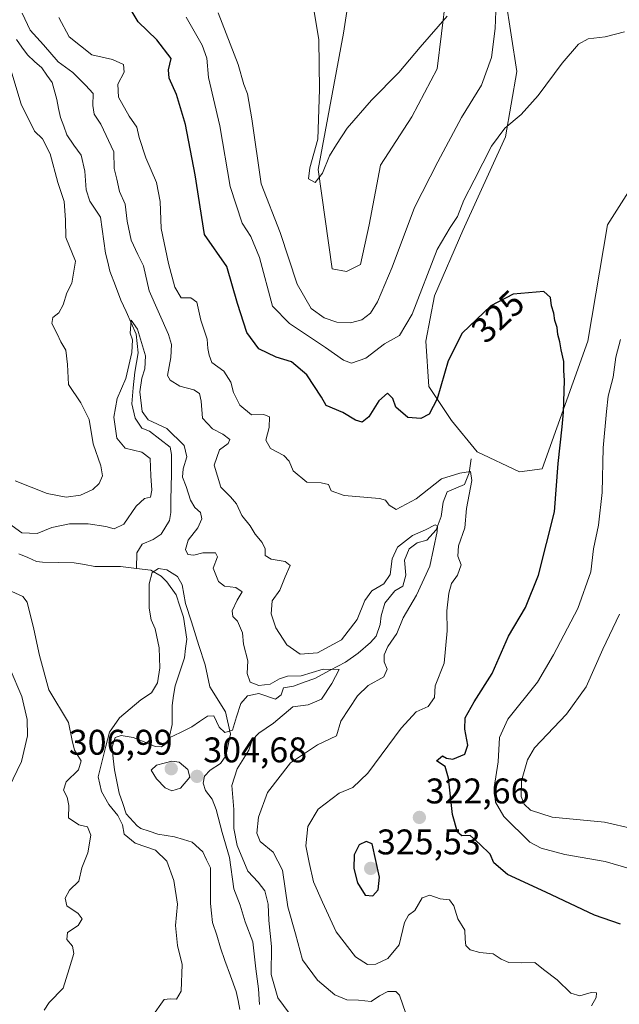
# Model space of a CAD drawing. Units: metres. Extents: x 629315 to 632811, y 4653280 to 4655656.
# Drawn here: x 631428 to 631597, y 4653859 to 4654135 of the extents above; entities that cross this region are included whole.
import ezdxf
from ezdxf.enums import TextEntityAlignment as Align

# ---------------------------------------------------------------- set-up
doc = ezdxf.new("R2010")
doc.units = ezdxf.units.M
doc.header["$MEASUREMENT"] = 0
for name, color, linetype, lineweight in [('Carátula', 7, 'Continuous', 5), ('Corriente natural lineal', 142, 'Continuous', 13), ('Cultivos herbáceos CxS', 92, 'Continuous', 0), ('Curva de nivel maestra', 36, 'Continuous', 30), ('Curva de nivel normal', 36, 'Continuous', 0), ('Pastizal CxS', 92, 'Continuous', 0), ('Punto de cota en terreno', 7, 'Continuous', 0), ('Rótulo de curva de nivel directora', 19, 'Continuous', 0), ('Rótulo de punto de cota en terreno', 19, 'Continuous', 0)]:
    doc.layers.add(name, color=color, linetype=linetype, lineweight=lineweight)
doc.styles.add('Arial', font='txt', dxfattribs={"height": 0.2})

# ---------------------------------------------------------------- blocks, each defined once
blk = doc.blocks.new('*U152')
at = {"layer": 'Pastizal CxS', "color": 92, "linetype": 'Continuous', "lineweight": 0}
for points in [[(631525.7821, 4654173.1299, 343.0706), (631519.4051, 4654131.6655, 341.2998), (631512.2323, 4654093.3897, 339.9412), (631516.2173, 4654065.4803, 339.2526), (631520.2035, 4654064.6833, 338.5589), (631524.1885, 4654066.6771, 337.7151), (631526.5795, 4654077.8407, 338.4978), (631529.7673, 4654094.5859, 338.7401), (631538.5343, 4654108.1413, 338.8338), (631545.7073, 4654121.6965, 338.913), (631548.0981, 4654141.6321, 339.8974)], [(631564.8361, 4654141.6315, 333.2274), (631568.0241, 4654120.8985, 330.846), (631564.8361, 4654102.5583, 329.1275), (631552.8801, 4654076.2447, 327.8643), (631544.9101, 4654057.9047, 327.2656), (631542.5197, 4654045.1459, 326.7718), (631543.3167, 4654032.3875, 325.3545), (631549.6925, 4654022.8183, 322.8678), (631556.8667, 4654014.0463, 322.0676), (631568.8217, 4654008.4643, 323.1148), (631575.1973, 4654009.2621, 324.3977), (631587.9503, 4654045.1443, 327.7927), (631593.5291, 4654077.8383, 328.2108), (631604.6873, 4654095.3805, 329.9797), (631614.2513, 4654102.5565, 330.2228), (631630.1919, 4654103.3533, 332.7815), (631642.9443, 4654104.1509, 333.8545), (631653.3049, 4654114.5161, 333.8265), (631662.8699, 4654136.0459, 334.1932)]]:
    blk.add_polyline3d(points, dxfattribs=at)
blk = doc.blocks.new('*U183')
at = {"layer": 'Curva de nivel normal', "color": 36, "linetype": 'Continuous', "lineweight": 0}
blk.add_polyline3d([(631465.6, 4653855.29, 305), (631468.97, 4653860.18, 305), (631470.69, 4653860.36, 305), (631472.49, 4653860.28, 305), (631473.81, 4653862.53, 305), (631474.08, 4653870, 305), (631472.8, 4653875.33, 305), (631472.17, 4653880.98, 305), (631472.77, 4653886.92, 305), (631471.75, 4653893.56, 305), (631469.81, 4653899.08, 305), (631466.6, 4653902.14, 305), (631460.92, 4653904.07, 305), (631457.75, 4653906.63, 305), (631457.35, 4653909.22, 305), (631455.98, 4653911.86, 305), (631453.46, 4653914.99, 305), (631451.45, 4653918.61, 305), (631450.52, 4653922.76, 305), (631452.65, 4653931.36, 305), (631453.68, 4653935.31, 305), (631456.44, 4653939.28, 305), (631462.46, 4653944.33, 305), (631465.44, 4653946.32, 305), (631467.12, 4653949.15, 305), (631467.83, 4653953.33, 305), (631467.61, 4653959, 305), (631466.5, 4653964.29, 305), (631465.34, 4653966.82, 305), (631464.81, 4653970.14, 305), (631464.77, 4653976.98, 305), (631465.65, 4653980.15, 305), (631467.46, 4653981.28, 305), (631469.76, 4653980.91, 305), (631472.78, 4653979.03, 305), (631474.04, 4653976.7, 305), (631474.97, 4653971.43, 305), (631476.73, 4653966.33, 305), (631478.71, 4653959.59, 305), (631480.56, 4653954.24, 305), (631481.83, 4653948.04, 305), (631486.26, 4653941.02, 305), (631487.67, 4653934.72, 305), (631486.31, 4653928.68, 305), (631484.88, 4653926.46, 305), (631481.91, 4653924.56, 305), (631480.32, 4653922.9, 305), (631479.96, 4653921, 305), (631480.66, 4653918.88, 305), (631482.47, 4653916.45, 305), (631483.64, 4653913.54, 305), (631485.34, 4653907.1, 305), (631487.39, 4653900.11, 305), (631488.61, 4653891.27, 305), (631490.35, 4653886.64, 305), (631491.8, 4653881.98, 305), (631493.94, 4653876.35, 305), (631494.76, 4653868.75, 305), (631495.52, 4653863.19, 305), (631495.82, 4653858.72, 305)], dxfattribs=at)
blk = doc.blocks.new('*U184')
at = {"layer": 'Curva de nivel normal', "color": 36, "linetype": 'Continuous', "lineweight": 0}
blk.add_polyline3d([(631509.08, 4654150.28, 340), (631512.44, 4654129.8, 340), (631512.6, 4654115.89, 340), (631512.16, 4654101.91, 340), (631509.9, 4654093.83, 340), (631509.55, 4654090.77, 340), (631511.4, 4654089.74, 340), (631513.45, 4654092.34, 340), (631515.45, 4654097.19, 340), (631517.45, 4654100.41, 340), (631520.39, 4654104.98, 340), (631527.24, 4654112.86, 340), (631534.9, 4654120.66, 340), (631540.88, 4654127.76, 340), (631548.45, 4654136.42, 340)], dxfattribs=at)
blk = doc.blocks.new('*U188')
at = {"layer": 'Curva de nivel normal', "color": 36, "linetype": 'Continuous', "lineweight": 0}
for points in [[(631605.38, 4653895.26, 330), (631592.81, 4653898.98, 330), (631581.54, 4653900.94, 330), (631574.87, 4653902.71, 330), (631571.74, 4653904.35, 330), (631564.38, 4653911.62, 330), (631562.04, 4653915.61, 330), (631561.72, 4653919.74, 330), (631562.85, 4653926.94, 330), (631563.2, 4653933.76, 330), (631565.52, 4653938.94, 330), (631573.81, 4653949.33, 330), (631578.35, 4653957, 330), (631585.17, 4653970, 330), (631588.85, 4653980.29, 330), (631589.54, 4653986.82, 330), (631590.96, 4653993.42, 330), (631592, 4654002.6, 330), (631592.32, 4654015.18, 330), (631593.23, 4654025.42, 330), (631593.68, 4654029.66, 330), (631595.1, 4654035, 330), (631595.83, 4654040.69, 330), (631597.12, 4654045.59, 330)], [(631598.27, 4654132.07, 330), (631592.9, 4654130.64, 330), (631588.06, 4654130.08, 330), (631585.34, 4654128.64, 330), (631580.82, 4654123.25, 330), (631574.06, 4654114.18, 330), (631569.24, 4654108.88, 330), (631564.67, 4654105.03, 330), (631560.93, 4654099.93, 330), (631556.05, 4654090.39, 330), (631553.12, 4654084.79, 330), (631551.37, 4654080.18, 330), (631549.34, 4654077.12, 330), (631545.66, 4654070.93, 330), (631538.67, 4654052.71, 330), (631535.06, 4654046.73, 330), (631530.89, 4654044.38, 330), (631525.68, 4654040.35, 330), (631521.58, 4654038.98, 330), (631519.4, 4654039.79, 330), (631514.28, 4654043.38, 330), (631504.23, 4654050.08, 330), (631499.48, 4654055.02, 330), (631495.79, 4654068.63, 330), (631493.32, 4654074.56, 330), (631490.89, 4654078.3, 330), (631487.59, 4654088.56, 330), (631484.61, 4654105.62, 330), (631481.47, 4654119.23, 330), (631481, 4654124.66, 330), (631479.69, 4654128.32, 330), (631475.22, 4654136.21, 330)]]:
    blk.add_polyline3d(points, dxfattribs=at)
blk = doc.blocks.new('*U198')
at = {"layer": 'Curva de nivel normal', "color": 36, "linetype": 'Continuous', "lineweight": 0}
for points in [[(631425.36, 4653919.67, 315), (631428.96, 4653927, 315), (631430.64, 4653934.22, 315), (631430.58, 4653938.88, 315), (631429.06, 4653945.27, 315), (631425.76, 4653952.96, 315)], [(631427.17, 4654005.86, 315), (631436.14, 4654002.32, 315), (631441.53, 4654001.3, 315), (631445.48, 4654001.9, 315), (631449.03, 4654003.49, 315), (631450.8, 4654005.16, 315), (631451.68, 4654007.31, 315), (631451.27, 4654010.14, 315), (631449.1, 4654016.3, 315), (631447.94, 4654023.14, 315), (631445.6, 4654027.8, 315), (631442.18, 4654032.94, 315), (631441.84, 4654038.62, 315), (631441.36, 4654042.66, 315), (631439.99, 4654044.99, 315), (631438.97, 4654047.24, 315), (631437.43, 4654050.12, 315), (631437.72, 4654051.77, 315), (631439.4, 4654053.12, 315), (631440.69, 4654055.35, 315), (631441.72, 4654058.75, 315), (631443.05, 4654061.45, 315), (631444.1, 4654067.63, 315), (631441.38, 4654074.29, 315), (631441.32, 4654079.28, 315), (631440.93, 4654084.43, 315), (631439.19, 4654089.72, 315), (631437.04, 4654097.77, 315), (631434.86, 4654101.99, 315), (631432.63, 4654104.16, 315), (631428.88, 4654111.74, 315), (631425.97, 4654121.34, 315)], [(631429.12, 4654137.31, 315), (631431.35, 4654132.55, 315), (631435.17, 4654128.4, 315), (631439.29, 4654123.62, 315), (631443.38, 4654120.6, 315), (631446.88, 4654117.08, 315), (631449.08, 4654114.72, 315), (631448.98, 4654111.36, 315), (631449.37, 4654108.95, 315), (631451.23, 4654106.16, 315), (631454.86, 4654098.32, 315), (631455.02, 4654093.66, 315), (631455.7, 4654090.66, 315), (631456.43, 4654087.16, 315), (631458.04, 4654083.66, 315), (631458.58, 4654078.86, 315), (631459.78, 4654073.5, 315), (631461.61, 4654069.47, 315), (631463.17, 4654066.33, 315), (631464.76, 4654059.28, 315), (631470.19, 4654047.06, 315), (631471.06, 4654044.25, 315), (631470.89, 4654040.54, 315), (631469.94, 4654035.48, 315), (631470.66, 4654034.21, 315), (631473.42, 4654032.52, 315), (631477.38, 4654031.43, 315), (631478.96, 4654030.48, 315), (631479.39, 4654028.26, 315), (631479.81, 4654023.52, 315), (631482.56, 4654020.48, 315), (631485.52, 4654019.06, 315), (631487.43, 4654017.55, 315), (631487, 4654016.37, 315), (631484.52, 4654014.57, 315), (631483.06, 4654010.32, 315), (631484.89, 4654004.08, 315), (631487.66, 4654001.45, 315), (631489.36, 4653999.42, 315), (631490.81, 4653996.15, 315), (631493.17, 4653993.25, 315), (631494.59, 4653990.92, 315), (631496.54, 4653988.61, 315), (631497.34, 4653986.84, 315), (631497.38, 4653984.92, 315), (631499.03, 4653983.92, 315), (631503.04, 4653983.26, 315), (631504.44, 4653982.09, 315), (631503.04, 4653978.93, 315), (631501.5, 4653975.22, 315), (631499.32, 4653972.14, 315), (631499.04, 4653968.5, 315), (631500.37, 4653964.62, 315), (631503.49, 4653959.8, 315), (631507.25, 4653957.17, 315), (631512.07, 4653957.57, 315), (631518.82, 4653961.26, 315), (631523.26, 4653966.97, 315), (631525.38, 4653972.28, 315), (631527.32, 4653974.99, 315), (631530.74, 4653977, 315), (631532.5, 4653979.59, 315), (631533.05, 4653984.01, 315), (631534.5, 4653987.25, 315), (631538.78, 4653990.5, 315), (631542.38, 4653992.14, 315), (631545.07, 4653993.58, 315), (631545.77, 4653993.17, 315), (631545.67, 4653991.64, 315), (631543.61, 4653981.89, 315), (631539.92, 4653973.74, 315), (631536.12, 4653967.44, 315), (631534.37, 4653963, 315), (631531.84, 4653959.33, 315), (631530.76, 4653957, 315), (631530.77, 4653955, 315), (631531.68, 4653953, 315), (631530.7, 4653950.85, 315), (631526.3, 4653948.4, 315), (631523.32, 4653945.52, 315), (631518.59, 4653938.33, 315), (631517.45, 4653934.22, 315), (631512.08, 4653931.74, 315), (631504.45, 4653926.66, 315), (631498.08, 4653918.29, 315), (631495.54, 4653911.4, 315), (631495.01, 4653906.93, 315), (631495.98, 4653904.54, 315), (631499.64, 4653901.52, 315), (631502.27, 4653896.48, 315), (631503.77, 4653886.19, 315), (631505.93, 4653878.65, 315), (631507.9, 4653871.32, 315), (631512.05, 4653865.6, 315), (631516.94, 4653861.49, 315), (631520.35, 4653860.12, 315), (631523.59, 4653860.02, 315), (631527.1, 4653859.6, 315), (631529.45, 4653861.16, 315), (631531.78, 4653862.46, 315), (631534.03, 4653862.43, 315), (631535.12, 4653861.34, 315), (631537.69, 4653853.79, 315)]]:
    blk.add_polyline3d(points, dxfattribs=at)
blk = doc.blocks.new('*U199')
at = {"layer": 'Curva de nivel normal', "color": 36, "linetype": 'Continuous', "lineweight": 0}
for points in [[(631504.11, 4653856.33, 310), (631500.98, 4653860.67, 310), (631499.08, 4653867.22, 310), (631499.14, 4653875.06, 310), (631498.41, 4653882.35, 310), (631498.21, 4653887, 310), (631497.3, 4653890.69, 310), (631495.42, 4653893.1, 310), (631492.53, 4653896.27, 310), (631489.47, 4653903.48, 310), (631488.58, 4653908.24, 310), (631488.55, 4653913.52, 310), (631488.02, 4653920.34, 310), (631489.49, 4653925.02, 310), (631492.77, 4653930.26, 310), (631493.75, 4653933.05, 310), (631495.58, 4653935.03, 310), (631499.73, 4653937.85, 310), (631505.12, 4653942.4, 310), (631509.45, 4653942.94, 310), (631513.18, 4653944.6, 310), (631516.14, 4653948.92, 310), (631518.16, 4653952.85, 310), (631513.68, 4653952.96, 310), (631507.45, 4653951.12, 310), (631503.62, 4653951, 310), (631501.36, 4653950.28, 310), (631498.78, 4653948.78, 310), (631495.6, 4653948.4, 310), (631493.18, 4653949.31, 310), (631492.36, 4653951.75, 310), (631492.48, 4653955.35, 310), (631491.33, 4653959.97, 310), (631491.01, 4653963.24, 310), (631489.64, 4653966.46, 310), (631488.34, 4653967.82, 310), (631488.1, 4653969.37, 310), (631489.54, 4653972.34, 310), (631490.94, 4653974.76, 310), (631489.16, 4653975.91, 310), (631485.96, 4653976.31, 310), (631484.23, 4653977.62, 310), (631482.81, 4653981.33, 310), (631484.03, 4653984.54, 310), (631483.46, 4653985.64, 310), (631479.88, 4653985.71, 310), (631477.33, 4653985.02, 310), (631475.66, 4653985.2, 310), (631475.03, 4653986.61, 310), (631475.79, 4653989.24, 310), (631478.5, 4653992.73, 310), (631479.64, 4653995.26, 310), (631479.2, 4653996.97, 310), (631477.62, 4653998.41, 310), (631476.37, 4654000.48, 310), (631475.16, 4654004.3, 310), (631474.14, 4654006.95, 310), (631474.31, 4654009.32, 310), (631475.41, 4654012.67, 310), (631474.64, 4654015.79, 310), (631469.76, 4654020.62, 310), (631464.5, 4654023.03, 310), (631462.81, 4654025.34, 310), (631462.21, 4654030.88, 310), (631462.71, 4654034.74, 310), (631463.62, 4654037.41, 310), (631463.78, 4654041.02, 310), (631461.51, 4654048.55, 310), (631459.73, 4654051.04, 310), (631459.43, 4654047.39, 310), (631460.13, 4654045.52, 310), (631459.98, 4654041.95, 310), (631458.23, 4654034.62, 310), (631455.79, 4654029.01, 310), (631454.92, 4654023.78, 310), (631455.7, 4654017.9, 310), (631458.09, 4654015.12, 310), (631462.78, 4654014, 310), (631465.1, 4654012.18, 310), (631465.31, 4654007.34, 310), (631465.58, 4654003.32, 310), (631465.17, 4654001.29, 310), (631463.46, 4654000.9, 310), (631461.13, 4653998.79, 310), (631457.68, 4653993.72, 310), (631454.99, 4653992.46, 310), (631452.68, 4653993.05, 310), (631447.63, 4653993.83, 310), (631442.45, 4653993.85, 310), (631437.48, 4653992.81, 310), (631433.32, 4653991.14, 310), (631429.07, 4653991.29, 310), (631423.24, 4653995.49, 310)], [(631426.28, 4653974.82, 310), (631429.31, 4653973.38, 310), (631430.58, 4653971.79, 310), (631432.38, 4653964.26, 310), (631433.97, 4653956.84, 310), (631436.62, 4653947.16, 310), (631442.14, 4653938.01, 310), (631443.2, 4653932.97, 310), (631443.86, 4653930.2, 310), (631445.68, 4653927.23, 310), (631444.92, 4653924.67, 310), (631441.48, 4653921.33, 310), (631440.75, 4653919, 310), (631441.81, 4653917, 310), (631442.24, 4653914.64, 310), (631442.17, 4653911.2, 310), (631445.07, 4653909.22, 310), (631447.53, 4653908.65, 310), (631448.39, 4653906.33, 310), (631447.62, 4653901.38, 310), (631445.91, 4653897.17, 310), (631445.04, 4653893.38, 310), (631442.45, 4653890.93, 310), (631441.18, 4653888.63, 310), (631441.73, 4653886.46, 310), (631444.84, 4653884.33, 310), (631445.96, 4653882.85, 310), (631444.83, 4653881, 310), (631441.88, 4653879, 310), (631441.68, 4653877.02, 310), (631443.3, 4653875.2, 310), (631443.64, 4653873.07, 310), (631442.34, 4653868.77, 310), (631440.69, 4653863.36, 310), (631436.76, 4653859.34, 310), (631435.28, 4653857.19, 310)]]:
    blk.add_polyline3d(points, dxfattribs=at)
blk = doc.blocks.new('*U200')
at = {"layer": 'Curva de nivel normal', "color": 36, "linetype": 'Continuous', "lineweight": 0}
for points in [[(631484.2, 4654137.41, 335), (631489.76, 4654122.92, 335), (631491.4, 4654117.22, 335), (631492.42, 4654114.66, 335), (631493.64, 4654107.66, 335), (631496.3, 4654089.32, 335), (631501.55, 4654075.66, 335), (631506.33, 4654061.14, 335), (631510.32, 4654054.36, 335), (631513.95, 4654051.72, 335), (631517.54, 4654050.48, 335), (631521.31, 4654050.25, 335), (631524.52, 4654051.17, 335), (631526.94, 4654052.99, 335), (631528.91, 4654056.19, 335), (631533.06, 4654065.98, 335), (631539.36, 4654082.68, 335), (631545.85, 4654095.53, 335), (631552.49, 4654107.99, 335), (631558.12, 4654117.06, 335), (631560.93, 4654124.85, 335), (631561.97, 4654132.99, 335), (631562.66, 4654150.16, 335)], [(631596.85, 4653968.47, 335), (631592.24, 4653958.62, 335), (631587.51, 4653948, 335), (631582.04, 4653940.33, 335), (631573, 4653930.91, 335), (631571.08, 4653927.51, 335), (631569.37, 4653921.65, 335), (631569.24, 4653917.24, 335), (631570.13, 4653915.08, 335), (631571.88, 4653913.33, 335), (631578.01, 4653911.4, 335), (631592.68, 4653910.04, 335), (631608.93, 4653906.22, 335)]]:
    blk.add_polyline3d(points, dxfattribs=at)
blk = doc.blocks.new('*U203')
at = {"layer": 'Curva de nivel normal', "color": 36, "linetype": 'Continuous', "lineweight": 0}
blk.add_polyline3d([(631589.04, 4653858.41, 320), (631590.34, 4653860.71, 320), (631590.45, 4653862.02, 320), (631588.97, 4653862.1, 320), (631585.78, 4653861.23, 320), (631583.22, 4653861.95, 320), (631579.41, 4653865.66, 320), (631575.51, 4653868.57, 320), (631573.11, 4653870.54, 320), (631569.47, 4653870.45, 320), (631565.83, 4653870.52, 320), (631563.68, 4653871.47, 320), (631561.41, 4653872.99, 320), (631557.7, 4653873.38, 320), (631554.92, 4653874.17, 320), (631553.75, 4653875.3, 320), (631553.53, 4653877.08, 320), (631553.43, 4653879.65, 320), (631551.44, 4653882.82, 320), (631550.37, 4653886.51, 320), (631549.14, 4653888.16, 320), (631546.55, 4653888.47, 320), (631543.64, 4653889.45, 320), (631541.45, 4653888.69, 320), (631539.45, 4653885.2, 320), (631537.64, 4653883.89, 320), (631536.53, 4653881.78, 320), (631535.03, 4653875.55, 320), (631531.82, 4653871.66, 320), (631528.5, 4653870.05, 320), (631526.08, 4653869.96, 320), (631522.79, 4653872.12, 320), (631517.32, 4653879.22, 320), (631513.52, 4653887.53, 320), (631510.93, 4653893.22, 320), (631509.71, 4653898.67, 320), (631508.84, 4653903.33, 320), (631509.4, 4653908.74, 320), (631512.29, 4653913.64, 320), (631518.16, 4653918.19, 320), (631521.95, 4653919.78, 320), (631526.18, 4653923.8, 320), (631535.6, 4653936.42, 320), (631539.78, 4653940.96, 320), (631543.13, 4653942.46, 320), (631544.96, 4653944.98, 320), (631545.08, 4653948.29, 320), (631547.61, 4653954.63, 320), (631548.48, 4653963.79, 320), (631548.4, 4653969.33, 320), (631548.92, 4653974.33, 320), (631549.73, 4653977.04, 320), (631551.37, 4653979.43, 320), (631552.41, 4653982.34, 320), (631551.51, 4653984.78, 320), (631551.67, 4653987.63, 320), (631553.48, 4653992.67, 320), (631553.91, 4653998.09, 320), (631555.45, 4654006.02, 320), (631555.02, 4654008.56, 320), (631552.05, 4654008.04, 320), (631546.93, 4654006.46, 320), (631539.78, 4654000.84, 320), (631534.21, 4653997.85, 320), (631532.22, 4653999.06, 320), (631531.18, 4654000.46, 320), (631529.44, 4654000.98, 320), (631519.54, 4654001.74, 320), (631515.93, 4654003.11, 320), (631515.15, 4654004.85, 320), (631513.07, 4654005.33, 320), (631509.1, 4654005.56, 320), (631505.25, 4654008.74, 320), (631504.12, 4654011.47, 320), (631502.64, 4654013.05, 320), (631498.89, 4654014.97, 320), (631497.57, 4654017.32, 320), (631498.48, 4654020.88, 320), (631498.57, 4654023.84, 320), (631497.01, 4654024.5, 320), (631493.54, 4654024.49, 320), (631490.25, 4654027.13, 320), (631488.45, 4654030.74, 320), (631487.71, 4654033.66, 320), (631485.73, 4654036.76, 320), (631482.38, 4654039.11, 320), (631481.61, 4654041.21, 320), (631481.25, 4654043.06, 320), (631481.07, 4654045.75, 320), (631479.31, 4654051.01, 320), (631478.17, 4654056.11, 320), (631476.49, 4654057.34, 320), (631473.82, 4654057.35, 320), (631472.01, 4654060.35, 320), (631470.28, 4654066.99, 320), (631468.21, 4654076.8, 320), (631467.86, 4654084.38, 320), (631466.89, 4654089.72, 320), (631463.87, 4654096.7, 320), (631462.02, 4654102.37, 320), (631461.34, 4654105.27, 320), (631459.17, 4654108.38, 320), (631456.16, 4654113.67, 320), (631456.03, 4654117.33, 320), (631457.74, 4654120.69, 320), (631457.64, 4654122.92, 320), (631454.54, 4654124.28, 320), (631448.74, 4654125.59, 320), (631442.38, 4654130.62, 320), (631439.46, 4654136.12, 320)], dxfattribs=at)
blk = doc.blocks.new('*U206')
at = {"layer": 'Curva de nivel maestra', "color": 36, "linetype": 'Continuous', "lineweight": 30}
blk.add_polyline3d([(631597.13, 4653881.3, 325), (631589.83, 4653883.87, 325), (631576.2, 4653890.35, 325), (631565.4, 4653895.27, 325), (631561.6, 4653898.54, 325), (631560.53, 4653900.98, 325), (631557.7, 4653903.8, 325), (631554.98, 4653906.26, 325), (631552.56, 4653906.11, 325), (631551.41, 4653907.23, 325), (631550.03, 4653912.15, 325), (631548.87, 4653922.34, 325), (631547.88, 4653925.64, 325), (631545.48, 4653927.25, 325), (631547.18, 4653928.62, 325), (631548.34, 4653927.98, 325), (631550.04, 4653927.71, 325), (631553.44, 4653929.06, 325), (631554.32, 4653931.62, 325), (631553.42, 4653936.15, 325), (631553.55, 4653939.32, 325), (631556.07, 4653943.85, 325), (631561.11, 4653951.81, 325), (631565.68, 4653962.3, 325), (631570.51, 4653970.35, 325), (631574.1, 4653979.36, 325), (631578.61, 4653997.23, 325), (631579.62, 4654010.78, 325), (631580.82, 4654021.12, 325), (631581.16, 4654025.2, 325), (631581.45, 4654034.08, 325), (631581.28, 4654036.86, 325), (631581.29, 4654039.45, 325), (631580.46, 4654042.69, 325), (631580.14, 4654044.99, 325), (631579.59, 4654046.99, 325), (631579.4, 4654048.99, 325), (631578.7, 4654050.99, 325), (631578.45, 4654052.99, 325), (631577.8, 4654055.07, 325), (631577.55, 4654057.4, 325), (631575.62, 4654059.06, 325), (631567.04, 4654058.35, 325), (631560.76, 4654055.11, 325), (631552.68, 4654047.44, 325), (631548.73, 4654039.64, 325), (631545.7, 4654028.91, 325), (631543.46, 4654024.64, 325), (631541.12, 4654023.41, 325), (631537.44, 4654023.72, 325), (631534.08, 4654026.63, 325), (631533.2, 4654029.08, 325), (631531.69, 4654030.56, 325), (631529.3, 4654028.36, 325), (631526.48, 4654023.86, 325), (631524.66, 4654022.41, 325), (631522.72, 4654022.93, 325), (631519.23, 4654025.1, 325), (631514.5, 4654027.04, 325), (631513.2, 4654029.41, 325), (631509.1, 4654035.64, 325), (631504.79, 4654039.33, 325), (631500.46, 4654040.66, 325), (631495.57, 4654042.98, 325), (631492.23, 4654047.6, 325), (631489.63, 4654055.71, 325), (631486.59, 4654066.13, 325), (631480.32, 4654075.09, 325), (631477.68, 4654091.92, 325), (631475.04, 4654105.99, 325), (631472.5, 4654114.42, 325), (631470.46, 4654119.06, 325), (631470.27, 4654121.42, 325), (631470.96, 4654124.6, 325), (631466.94, 4654129.81, 325), (631461.72, 4654134.89, 325), (631457.88, 4654141.31, 325)], dxfattribs=at)
blk = doc.blocks.new('5PATER')
at = {"layer": 'Carátula', "linetype": 'Continuous', "lineweight": 5}
h = blk.add_hatch(color=250, dxfattribs=at)
edge = h.paths.add_edge_path()
edge.add_ellipse((0, 0.01), major_axis=(-1.33, -1.34), ratio=0.999422, start_angle=0, end_angle=360)

msp = doc.modelspace()

# ---------------------------------------------------------------- linework, layer by layer
at = {"layer": 'Corriente natural lineal', "color": 142, "linetype": 'Continuous', "lineweight": 13}
for points in [[(631427.51, 4654129.91, 312.73), (631429.08, 4654127.75, 312.93), (631430.64, 4654125.58, 312.85), (631432.64, 4654123.76, 312.42), (631434.64, 4654121.93, 312.48), (631436.1, 4654119.88, 312.14), (631437.56, 4654117.82, 312.14), (631438.87, 4654113.09, 312.26), (631439.39, 4654110.52, 312), (631439.9, 4654107.95, 311.73), (631440.8, 4654105.53, 311.55), (631441.69, 4654103.11, 311.47), (631443.69, 4654100.25, 312.08), (631445.69, 4654097.38, 311.69), (631446.72, 4654092.95, 311.21), (631446.92, 4654090.3, 311.17), (631447.12, 4654087.64, 311.12), (631448.15, 4654084.51, 311.12), (631449.64, 4654082.24, 311.17), (631451.13, 4654079.97, 310.89), (631451.6, 4654076.6, 310.53), (631452.07, 4654073.22, 310.55), (631452.54, 4654069.85, 310.73), (631453.16, 4654067.32, 310.89), (631453.77, 4654064.79, 310.86), (631455.33, 4654060.72, 310.57), (631456.89, 4654056.64, 310.16), (631458.3, 4654053.45, 310.14), (631459.72, 4654050.26, 310.3), (631461.13, 4654047.07, 309.97), (631461.41, 4654044.45, 309.8), (631461.69, 4654041.83, 309.73), (631461.23, 4654039.15, 309.64), (631460.76, 4654036.46, 309.65), (631460.35, 4654031.99, 309.57), (631459.93, 4654027.51, 309.51), (631460.9, 4654023.5, 309.36), (631462.76, 4654020.68, 309.2), (631464.91, 4654019.88, 309.13), (631467.82, 4654017.63, 308.82), (631470.73, 4654015.38, 308.46), (631471.07, 4654013.32, 308.04), (631471.06, 4654010.58, 307.96), (631471.04, 4654007.83, 307.9), (631470.98, 4654004.21, 307.88), (631470.91, 4654000.58, 307.9), (631470.85, 4653996.96, 307.82), (631470.52, 4653994.8, 307.73), (631468.17, 4653990.93, 307.73), (631465.97, 4653989.45, 307.35), (631462.82, 4653988.15, 307.23), (631461.37, 4653985.66, 307.14), (631461.23, 4653981.25, 306.95)], [(631555.26, 4654012.13, 321.12), (631554.68, 4654008.18, 320.13), (631553.31, 4654004.83, 319.6), (631550.9, 4654003.8, 318.74), (631548.49, 4654002.77, 318.37), (631547.39, 4653999.91, 316.6), (631546.79, 4653995.92, 315.23), (631545.44, 4653992.17, 315.18), (631542.77, 4653989.22, 314.55), (631540.06, 4653988.51, 313.87), (631537.83, 4653986.79, 313.87), (631536.52, 4653983.61, 313.35), (631536.9, 4653979.37, 313.03), (631536.05, 4653976.28, 312.97), (631533.8, 4653974.96, 313.14), (631531, 4653971.51, 312.26), (631529.94, 4653967.93, 312.34), (631529.65, 4653965.58, 312.2), (631528.54, 4653962.3, 312.13), (631526.99, 4653960.48, 311.63), (631523.46, 4653957.46, 311.06), (631519.93, 4653954.97, 310.54), (631515.63, 4653952.68, 309.88), (631511.32, 4653950.38, 309.13), (631508.33, 4653949.31, 308.83), (631505.33, 4653948.24, 308.16), (631502.57, 4653947.76, 308.14), (631501.84, 4653945.75, 307.94), (631500.32, 4653944.6, 307.72), (631495.62, 4653946.11, 308.25), (631492.43, 4653945.51, 307.59), (631490.5, 4653943.3, 306.46), (631489.33, 4653939.58, 305.89), (631488.16, 4653935.85, 305.37), (631486.01, 4653935.2, 304.39), (631484.5, 4653936.67, 304.33), (631483, 4653939.91, 304.24), (631481.16, 4653939.75, 304.03), (631478.98, 4653938.25, 303.8), (631476.79, 4653936.75, 303.72), (631473.61, 4653935.22, 303.3), (631470.42, 4653933.68, 302.96)], [(631428.19, 4653985.39, 308.36), (631430.69, 4653984.33, 308.17), (631433.19, 4653983.26, 307.96), (631434.88, 4653983.01, 307.95), (631439.33, 4653982.94, 307.78), (631443.77, 4653982.86, 307.59), (631446.64, 4653982.37, 307.51), (631449.51, 4653981.87, 307.55), (631453.15, 4653981.84, 307.48), (631456.79, 4653981.8, 307.31), (631461.23, 4653981.25, 306.95)], [(631461.23, 4653981.25, 306.95), (631465.28, 4653980.76, 305.37), (631468.21, 4653979.13, 303.86), (631469.73, 4653977.56, 303.47), (631472.4, 4653973.88, 304.19), (631473.43, 4653970.73, 304.5), (631474.46, 4653967.58, 304.3), (631474.92, 4653964.51, 303.94), (631475.37, 4653961.43, 303.72), (631475.03, 4653958.82, 303.65), (631474.69, 4653956.2, 303.65), (631473.38, 4653952.27, 303.6), (631472.07, 4653948.33, 303.4), (631471.66, 4653945.55, 303.31), (631471.25, 4653942.76, 303.27), (631471.28, 4653940.12, 303.12), (631471.31, 4653937.47, 303.01), (631470.42, 4653933.68, 302.96)], [(631470.42, 4653933.68, 302.96), (631470.12, 4653932.45, 303.01), (631468.25, 4653931.15, 303.01), (631466.46, 4653931.3, 302.96), (631463.39, 4653932.54, 302.97), (631460.31, 4653933.77, 302.77), (631456.93, 4653934.33, 302.85), (631455.28, 4653933.81, 303.59), (631454.37, 4653931.19, 303.73), (631454.74, 4653927.93, 303.09), (631455.1, 4653924.66, 302.87), (631455.74, 4653921.43, 302.66), (631456.37, 4653918.19, 302.5), (631457.37, 4653915.28, 302.91), (631458.37, 4653912.36, 303.54), (631461.39, 4653908.99, 302.38), (631462.46, 4653908.21, 302.37), (631464.85, 4653907.44, 302.65), (631467.23, 4653906.67, 302.78), (631471.93, 4653905.87, 302.44), (631474.42, 4653905.11, 302.29), (631476.9, 4653904.34, 302.07), (631479.85, 4653901.68, 302.05), (631480.92, 4653899.42, 302.09), (631481.99, 4653897.16, 302.03), (631481.99, 4653893.82, 301.87), (631481.99, 4653890.48, 301.79), (631481.99, 4653887.14, 301.74), (631482.31, 4653884.46, 301.76), (631482.63, 4653881.78, 301.71), (631483.76, 4653878.23, 301.58), (631484.88, 4653874.68, 301.4), (631486.01, 4653871.13, 301.17), (631487.64, 4653866.79, 301.16), (631489.26, 4653862.45, 301.18), (631489.78, 4653859.91, 301.11), (631490.29, 4653857.37, 300.99)]]:
    msp.add_polyline3d(points, dxfattribs=at)
at = {"layer": 'Cultivos herbáceos CxS', "color": 92, "linetype": 'Continuous', "lineweight": 0}
for points in [[(631548.1, 4654141.63, 339.9), (631545.71, 4654121.7, 338.91), (631538.53, 4654108.14, 338.83), (631529.77, 4654094.59, 338.74), (631526.58, 4654077.84, 338.5), (631524.19, 4654066.68, 337.72), (631520.2, 4654064.68, 338.56), (631516.22, 4654065.48, 339.25), (631512.23, 4654093.39, 339.94), (631519.41, 4654131.67, 341.3), (631525.78, 4654173.13, 343.07)], [(631525.78, 4654173.13, 343.07), (631519.41, 4654131.67, 341.3), (631512.23, 4654093.39, 339.94), (631516.22, 4654065.48, 339.25), (631520.2, 4654064.68, 338.56), (631524.19, 4654066.68, 337.72), (631526.58, 4654077.84, 338.5), (631529.77, 4654094.59, 338.74), (631538.53, 4654108.14, 338.83), (631545.71, 4654121.7, 338.91), (631548.1, 4654141.63, 339.9)], [(631662.87, 4654136.05, 334.19), (631653.3, 4654114.52, 333.83), (631642.94, 4654104.15, 333.85), (631630.19, 4654103.35, 332.78), (631614.25, 4654102.56, 330.22), (631604.69, 4654095.38, 329.98), (631593.53, 4654077.84, 328.21), (631587.95, 4654045.14, 327.79), (631575.2, 4654009.26, 324.4), (631568.82, 4654008.46, 323.11), (631556.87, 4654014.05, 322.07), (631549.69, 4654022.82, 322.87), (631543.32, 4654032.39, 325.35), (631542.52, 4654045.15, 326.77), (631544.91, 4654057.9, 327.27), (631552.88, 4654076.24, 327.86), (631564.84, 4654102.56, 329.13), (631568.02, 4654120.9, 330.85), (631564.84, 4654141.63, 333.23)], [(631564.84, 4654141.63, 333.23), (631568.02, 4654120.9, 330.85), (631564.84, 4654102.56, 329.13), (631552.88, 4654076.24, 327.86), (631544.91, 4654057.9, 327.27), (631542.52, 4654045.15, 326.77), (631543.32, 4654032.39, 325.35), (631549.69, 4654022.82, 322.87), (631556.87, 4654014.05, 322.07), (631568.82, 4654008.46, 323.11), (631575.2, 4654009.26, 324.4), (631587.95, 4654045.14, 327.79), (631593.53, 4654077.84, 328.21), (631604.69, 4654095.38, 329.98), (631614.25, 4654102.56, 330.22), (631630.19, 4654103.35, 332.78), (631642.94, 4654104.15, 333.85), (631653.3, 4654114.52, 333.83), (631662.87, 4654136.05, 334.19)]]:
    msp.add_polyline3d(points, dxfattribs=at)
at = {"layer": 'Curva de nivel maestra', "color": 36, "linetype": 'Continuous', "lineweight": 30}
msp.add_polyline3d([(631527.63, 4653889.28, 325), (631529.13, 4653891, 325), (631529.51, 4653894.57, 325), (631527.45, 4653903.95, 325), (631525.76, 4653904.53, 325), (631523.73, 4653903.67, 325), (631522.35, 4653900.81, 325), (631522.3, 4653897, 325), (631523.31, 4653892.95, 325), (631525.44, 4653889.47, 325), (631527.63, 4653889.28, 325)], dxfattribs=at)
at = {"layer": 'Curva de nivel normal', "color": 36, "linetype": 'Continuous', "lineweight": 0}
msp.add_polyline3d([(631471.2, 4653918.79, 305), (631473.62, 4653919.58, 305), (631476.24, 4653922.64, 305), (631475.69, 4653924.81, 305), (631473.27, 4653926.81, 305), (631471.16, 4653927.1, 305), (631466.88, 4653926.02, 305), (631465.35, 4653924.63, 305), (631466.84, 4653922.17, 305), (631469.26, 4653919.68, 305), (631471.2, 4653918.79, 305)], dxfattribs=at)
at = {"layer": 'Pastizal CxS', "color": 92, "linetype": 'Continuous', "lineweight": 0}
for points in [[(631525.78, 4654173.13, 343.07), (631519.41, 4654131.67, 341.3), (631512.23, 4654093.39, 339.94), (631516.22, 4654065.48, 339.25), (631520.2, 4654064.68, 338.56), (631524.19, 4654066.68, 337.72), (631526.58, 4654077.84, 338.5), (631529.77, 4654094.59, 338.74), (631538.53, 4654108.14, 338.83), (631545.71, 4654121.7, 338.91), (631548.1, 4654141.63, 339.9)], [(631564.84, 4654141.63, 333.23), (631568.02, 4654120.9, 330.85), (631564.84, 4654102.56, 329.13), (631552.88, 4654076.24, 327.86), (631544.91, 4654057.9, 327.27), (631542.52, 4654045.15, 326.77), (631543.32, 4654032.39, 325.35), (631549.69, 4654022.82, 322.87), (631556.87, 4654014.05, 322.07), (631568.82, 4654008.46, 323.11), (631575.2, 4654009.26, 324.4), (631587.95, 4654045.14, 327.79), (631593.53, 4654077.84, 328.21), (631604.69, 4654095.38, 329.98), (631614.25, 4654102.56, 330.22), (631630.19, 4654103.35, 332.78), (631642.94, 4654104.15, 333.85), (631653.3, 4654114.52, 333.83), (631662.87, 4654136.05, 334.19)]]:
    msp.add_polyline3d(points, dxfattribs=at)

# ---------------------------------------------------------------- block references
at = {"layer": 'Curva de nivel maestra', "color": 36, "linetype": 'Continuous', "lineweight": 30}
msp.add_blockref('*U206', (0, 0), dxfattribs=at)
at = {"layer": 'Curva de nivel normal', "color": 36, "linetype": 'Continuous', "lineweight": 0}
for name in ['*U184', '*U200', '*U203', '*U188', '*U198', '*U199', '*U183']:
    msp.add_blockref(name, (0, 0), dxfattribs=at)
at = {"layer": 'Pastizal CxS', "color": 92, "linetype": 'Continuous', "lineweight": 0}
msp.add_blockref('*U152', (0, 0), dxfattribs=at)
at = {"layer": 'Punto de cota en terreno', "linetype": 'Continuous', "lineweight": 0}
for p in [(631471, 4653925, 306.99), (631478.24, 4653922.86, 304.68), (631540.69, 4653911.32, 322.66), (631527, 4653897, 325.53)]:
    msp.add_blockref('5PATER', p, dxfattribs=at)

# ---------------------------------------------------------------- texts
at = {"layer": 'Rótulo de curva de nivel directora', "color": 19, "linetype": 'Continuous', "lineweight": 0, "style": 'Arial'}
msp.add_text('325', height=7, rotation=43.5088, dxfattribs=at).set_placement((631562.71, 4654052.1), align=Align.MIDDLE_CENTER)
at = {"layer": 'Rótulo de punto de cota en terreno', "color": 19, "linetype": 'Continuous', "lineweight": 0, "style": 'Arial'}
for s, p in [('306,99', (631442.24, 4653926.76)), ('304,68', (631480, 4653924.62)), ('322,66', (631542.45, 4653913.08)), ('325,53', (631528.76, 4653898.76))]:
    msp.add_text(s, height=7, dxfattribs=at).set_placement(p, align=Align.BOTTOM_LEFT)

doc.saveas('drawing.dxf')
